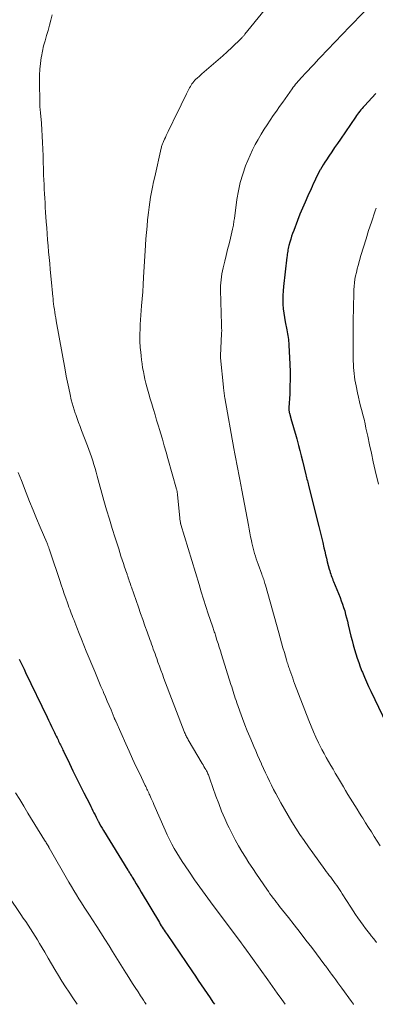
# Model space of a CAD drawing. Units: feet. Extents: x 2039995 to 2045008, y 550000 to 555007.
# Drawn here: x 2042768 to 2042842, y 550000 to 550203 of the extents above; entities that cross this region are included whole.
import ezdxf

# ---------------------------------------------------------------- set-up
doc = ezdxf.new("R2010")
doc.units = ezdxf.units.FT
doc.header["$LTSCALE"] = 100
doc.header["$MEASUREMENT"] = 0
doc.layers.add('CONTOUR INDEX', color=32, linetype='Continuous', lineweight=25)
doc.layers.add('CONTOUR INTERMEDIATE', color=40, linetype='Continuous', lineweight=15)

msp = doc.modelspace()

# ---------------------------------------------------------------- linework, layer by layer
at = {"layer": 'CONTOUR INDEX', "flags": 128}
for points, elevation in [([(2042841.74, 550187.98), (2042839.39, 550185.47), (2042839.13, 550185.2), (2042838.88, 550184.91), (2042838.64, 550184.62), (2042838.4, 550184.33), (2042838.16, 550184.03), (2042837.93, 550183.73), (2042837.71, 550183.43), (2042837.5, 550183.12), (2042834.41, 550178.59), (2042833.81, 550177.71), (2042833.22, 550176.83), (2042832.63, 550175.96), (2042832.04, 550175.08), (2042831.51, 550174.29), (2042831.19, 550173.8), (2042830.88, 550173.31), (2042830.58, 550172.81), (2042830.29, 550172.31), (2042830.25, 550172.24), (2042829.99, 550171.77), (2042829.74, 550171.29), (2042829.5, 550170.8), (2042829.27, 550170.31), (2042829.04, 550169.82), (2042828.82, 550169.33), (2042828.59, 550168.84), (2042828.36, 550168.35), (2042827.68, 550166.85), (2042827.12, 550165.6), (2042826.58, 550164.35), (2042826.07, 550163.08), (2042825.57, 550161.81), (2042824.78, 550159.74), (2042824.55, 550159.14), (2042824.35, 550158.53), (2042824.16, 550157.91), (2042823.98, 550157.29), (2042823.8, 550156.64), (2042823.72, 550156.34), (2042823.65, 550156.04), (2042823.59, 550155.74), (2042823.53, 550155.43), (2042823.48, 550155.13), (2042823.43, 550154.82), (2042823.39, 550154.52), (2042823.35, 550154.21), (2042822.68, 550148.15), (2042822.6, 550147.24), (2042822.55, 550146.33), (2042822.54, 550145.41), (2042822.56, 550144.5), (2042822.62, 550143.59), (2042822.71, 550142.68), (2042822.84, 550141.77), (2042823, 550140.87), (2042823.34, 550139.21), (2042823.42, 550138.82), (2042823.49, 550138.43), (2042823.56, 550138.04), (2042823.62, 550137.65), (2042823.68, 550137.25), (2042823.73, 550136.86), (2042823.76, 550136.46), (2042823.79, 550136.07), (2042823.97, 550132.12), (2042824.02, 550130.58), (2042824.03, 550129.04), (2042824, 550127.5), (2042823.94, 550125.97), (2042823.79, 550123.18), (2042823.79, 550123.04), (2042823.79, 550122.89), (2042823.79, 550122.75), (2042823.8, 550122.6), (2042823.82, 550122.46), (2042823.84, 550122.32), (2042823.87, 550122.17), (2042823.91, 550122.03), (2042824.35, 550120.45), (2042824.61, 550119.52), (2042824.87, 550118.59), (2042825.13, 550117.67), (2042825.39, 550116.74), (2042825.47, 550116.45), (2042825.76, 550115.38), (2042826.05, 550114.31), (2042826.33, 550113.23), (2042826.6, 550112.15), (2042827.29, 550109.31), (2042827.36, 550109), (2042827.44, 550108.69), (2042827.51, 550108.38), (2042827.59, 550108.07), (2042827.66, 550107.76), (2042827.74, 550107.45), (2042827.82, 550107.14), (2042827.89, 550106.83), (2042829.96, 550098.61), (2042830.23, 550097.52), (2042830.5, 550096.43), (2042830.76, 550095.34), (2042831.01, 550094.25), (2042831.17, 550093.54), (2042831.35, 550092.8), (2042831.52, 550092.06), (2042831.71, 550091.33), (2042831.9, 550090.6), (2042832.12, 550089.79), (2042832.21, 550089.46), (2042832.31, 550089.14), (2042832.42, 550088.82), (2042832.53, 550088.51), (2042832.64, 550088.19), (2042832.76, 550087.88), (2042832.88, 550087.57), (2042833.01, 550087.25), (2042834.33, 550083.96), (2042834.59, 550083.28), (2042834.84, 550082.59), (2042835.07, 550081.89), (2042835.29, 550081.19), (2042835.49, 550080.48), (2042835.69, 550079.77), (2042835.87, 550079.06), (2042836.04, 550078.35), (2042836.59, 550076.01), (2042836.82, 550075.09), (2042837.06, 550074.17), (2042837.32, 550073.26), (2042837.58, 550072.35), (2042837.87, 550071.45), (2042838.18, 550070.55), (2042838.51, 550069.66), (2042838.85, 550068.78), (2042838.95, 550068.55), (2042839.36, 550067.56), (2042839.79, 550066.57), (2042840.23, 550065.6), (2042840.69, 550064.63), (2042844.69, 550056.29)], 860), ([(2042768.14, 550071.26), (2042768.46, 550070.56), (2042768.79, 550069.87), (2042769.12, 550069.17), (2042769.45, 550068.48), (2042773.86, 550059.3), (2042774.18, 550058.64), (2042774.49, 550057.98), (2042774.81, 550057.33), (2042775.12, 550056.67), (2042775.38, 550056.13), (2042775.57, 550055.74), (2042775.76, 550055.35), (2042775.95, 550054.97), (2042776.14, 550054.58), (2042776.26, 550054.33), (2042776.39, 550054.07), (2042776.52, 550053.8), (2042776.65, 550053.54), (2042776.78, 550053.28), (2042776.91, 550053.01), (2042777.03, 550052.75), (2042777.16, 550052.48), (2042777.28, 550052.22), (2042778.48, 550049.71), (2042779.21, 550048.2), (2042779.94, 550046.69), (2042780.69, 550045.18), (2042781.45, 550043.68), (2042782.67, 550041.29), (2042782.89, 550040.85), (2042783.11, 550040.41), (2042783.33, 550039.97), (2042783.55, 550039.53), (2042783.77, 550039.09), (2042783.99, 550038.65), (2042784.21, 550038.21), (2042784.44, 550037.78), (2042784.47, 550037.72), (2042784.72, 550037.26), (2042784.98, 550036.8), (2042785.24, 550036.34), (2042785.51, 550035.9), (2042790.55, 550027.71), (2042790.66, 550027.53), (2042790.77, 550027.34), (2042790.89, 550027.16), (2042791, 550026.98), (2042791.12, 550026.79), (2042791.23, 550026.61), (2042791.34, 550026.43), (2042791.46, 550026.24), (2042791.93, 550025.46), (2042792.28, 550024.89), (2042792.62, 550024.31), (2042792.97, 550023.74), (2042793.31, 550023.16), (2042797.05, 550016.86), (2042797.24, 550016.55), (2042797.43, 550016.23), (2042797.63, 550015.92), (2042797.82, 550015.61), (2042798.02, 550015.3), (2042798.22, 550014.99), (2042798.43, 550014.69), (2042798.63, 550014.38), (2042803.88, 550006.71), (2042804.49, 550005.82), (2042805.09, 550004.92), (2042805.69, 550004.02), (2042806.29, 550003.12), (2042806.9, 550002.23), (2042807.5, 550001.33), (2042808.11, 550000.44), (2042808.42, 550000)], 880)]:
    msp.add_lwpolyline(points, dxfattribs=dict(at, elevation=elevation))
at = {"layer": 'CONTOUR INTERMEDIATE', "flags": 128}
for points, elevation in [([(2042818.68, 550205.15), (2042814.71, 550200.23), (2042814.62, 550200.12), (2042814.52, 550200), (2042814.43, 550199.89), (2042814.33, 550199.78), (2042814.23, 550199.67), (2042814.13, 550199.56), (2042814.02, 550199.46), (2042813.92, 550199.35), (2042811.97, 550197.5), (2042811.05, 550196.63), (2042810.12, 550195.78), (2042809.17, 550194.94), (2042808.21, 550194.11), (2042807.27, 550193.3), (2042806.78, 550192.88), (2042806.29, 550192.46), (2042805.8, 550192.03), (2042805.32, 550191.61), (2042804.82, 550191.17), (2042804.59, 550190.95), (2042804.37, 550190.73), (2042804.16, 550190.49), (2042803.97, 550190.24), (2042803.78, 550189.99), (2042803.61, 550189.72), (2042803.45, 550189.45), (2042803.3, 550189.17), (2042802.67, 550187.93), (2042802.22, 550187.03), (2042801.77, 550186.12), (2042801.32, 550185.21), (2042800.87, 550184.3), (2042798.84, 550180.14), (2042798.65, 550179.75), (2042798.46, 550179.35), (2042798.28, 550178.95), (2042798.1, 550178.56), (2042797.88, 550178.08), (2042797.81, 550177.92), (2042797.74, 550177.75), (2042797.68, 550177.59), (2042797.62, 550177.42), (2042797.57, 550177.25), (2042797.52, 550177.08), (2042797.48, 550176.91), (2042797.44, 550176.74), (2042796.08, 550170.78), (2042795.85, 550169.74), (2042795.64, 550168.7), (2042795.44, 550167.66), (2042795.25, 550166.62), (2042795.08, 550165.57), (2042794.93, 550164.52), (2042794.8, 550163.47), (2042794.68, 550162.42), (2042794.63, 550161.92), (2042794.5, 550160.61), (2042794.39, 550159.31), (2042794.29, 550158), (2042794.2, 550156.69), (2042793.8, 550150), (2042793.71, 550148.55), (2042793.61, 550147.09), (2042793.5, 550145.64), (2042793.39, 550144.19), (2042793.3, 550143.19), (2042793.23, 550142.24), (2042793.17, 550141.28), (2042793.12, 550140.32), (2042793.07, 550139.37), (2042793.04, 550138.41), (2042793.02, 550137.93), (2042793.02, 550137.45), (2042793.03, 550136.98), (2042793.05, 550136.5), (2042793.08, 550136.02), (2042793.11, 550135.55), (2042793.15, 550135.07), (2042793.2, 550134.6), (2042793.28, 550133.83), (2042793.37, 550133.02), (2042793.48, 550132.22), (2042793.6, 550131.41), (2042793.74, 550130.61), (2042793.91, 550129.81), (2042794.08, 550129.02), (2042794.27, 550128.23), (2042794.48, 550127.44), (2042794.61, 550126.99), (2042794.89, 550125.98), (2042795.18, 550124.97), (2042795.47, 550123.96), (2042795.78, 550122.95), (2042795.83, 550122.78), (2042796.16, 550121.69), (2042796.49, 550120.6), (2042796.81, 550119.51), (2042797.14, 550118.42), (2042797.28, 550117.95), (2042797.67, 550116.62), (2042798.06, 550115.3), (2042798.44, 550113.97), (2042798.82, 550112.64), (2042800.58, 550106.36), (2042800.62, 550106.21), (2042800.66, 550106.06), (2042800.69, 550105.91), (2042800.72, 550105.75), (2042800.75, 550105.6), (2042800.77, 550105.45), (2042800.79, 550105.29), (2042800.81, 550105.14), (2042801.26, 550100.39), (2042801.28, 550100.22), (2042801.3, 550100.06), (2042801.32, 550099.89), (2042801.34, 550099.72), (2042801.38, 550099.5), (2042801.39, 550099.44), (2042801.4, 550099.39), (2042801.41, 550099.33), (2042801.42, 550099.27), (2042801.44, 550099.21), (2042801.45, 550099.15), (2042801.47, 550099.09), (2042801.49, 550099.03), (2042805.23, 550086.63), (2042805.69, 550085.12), (2042806.16, 550083.61), (2042806.65, 550082.11), (2042807.15, 550080.61), (2042808, 550078.08), (2042808.08, 550077.85), (2042808.15, 550077.61), (2042808.23, 550077.38), (2042808.31, 550077.14), (2042808.39, 550076.91), (2042808.47, 550076.67), (2042808.55, 550076.44), (2042808.62, 550076.2), (2042808.94, 550075.19), (2042809.18, 550074.45), (2042809.41, 550073.71), (2042809.64, 550072.97), (2042809.88, 550072.23), (2042811.82, 550065.99), (2042811.97, 550065.52), (2042812.11, 550065.05), (2042812.26, 550064.59), (2042812.41, 550064.12), (2042812.56, 550063.65), (2042812.71, 550063.19), (2042812.87, 550062.72), (2042813.04, 550062.26), (2042814.23, 550058.99), (2042814.7, 550057.72), (2042815.2, 550056.44), (2042815.71, 550055.18), (2042816.24, 550053.93), (2042816.54, 550053.24), (2042816.93, 550052.33), (2042817.33, 550051.42), (2042817.72, 550050.52), (2042818.13, 550049.62), (2042818.14, 550049.57), (2042818.54, 550048.69), (2042818.94, 550047.81), (2042819.35, 550046.94), (2042819.77, 550046.07), (2042820.19, 550045.2), (2042820.63, 550044.34), (2042821.08, 550043.49), (2042821.54, 550042.64), (2042822.11, 550041.61), (2042822.86, 550040.27), (2042823.63, 550038.95), (2042824.42, 550037.64), (2042825.23, 550036.34), (2042826.07, 550035.05), (2042826.92, 550033.78), (2042827.8, 550032.52), (2042828.69, 550031.28), (2042831.2, 550027.85), (2042831.5, 550027.43), (2042831.81, 550027.02), (2042832.12, 550026.61), (2042832.43, 550026.21), (2042832.74, 550025.8), (2042833.05, 550025.38), (2042833.35, 550024.97), (2042833.65, 550024.55), (2042833.94, 550024.12), (2042834.23, 550023.69), (2042834.51, 550023.26), (2042834.79, 550022.83), (2042836.56, 550020.05), (2042837.04, 550019.3), (2042837.53, 550018.56), (2042838.04, 550017.82), (2042838.56, 550017.09), (2042839.08, 550016.37), (2042839.61, 550015.66), (2042840.15, 550014.95), (2042840.7, 550014.24), (2042840.72, 550014.21), (2042841.28, 550013.49), (2042841.83, 550012.77)], 868), ([(2042839.6, 550205.13), (2042835.96, 550201.4), (2042835.19, 550200.62), (2042834.43, 550199.83), (2042833.67, 550199.04), (2042832.92, 550198.25), (2042832.16, 550197.46), (2042831.41, 550196.66), (2042830.66, 550195.86), (2042829.92, 550195.06), (2042829.5, 550194.61), (2042828.91, 550193.98), (2042828.32, 550193.35), (2042827.73, 550192.73), (2042827.14, 550192.1), (2042826.51, 550191.44), (2042826.23, 550191.14), (2042825.96, 550190.84), (2042825.69, 550190.54), (2042825.43, 550190.23), (2042825.17, 550189.92), (2042824.92, 550189.61), (2042824.68, 550189.28), (2042824.44, 550188.96), (2042822.5, 550186.23), (2042821.85, 550185.31), (2042821.2, 550184.38), (2042820.56, 550183.44), (2042819.93, 550182.5), (2042819.3, 550181.56), (2042818.69, 550180.61), (2042818.09, 550179.64), (2042817.51, 550178.68), (2042817.42, 550178.53), (2042816.82, 550177.47), (2042816.26, 550176.39), (2042815.76, 550175.29), (2042815.29, 550174.17), (2042814.85, 550173.07), (2042814.26, 550171.36), (2042813.75, 550169.64), (2042813.36, 550167.89), (2042813.05, 550166.11), (2042812.53, 550162.19), (2042812.49, 550161.92), (2042812.45, 550161.64), (2042812.41, 550161.36), (2042812.38, 550161.09), (2042812.33, 550160.81), (2042812.29, 550160.54), (2042812.23, 550160.26), (2042812.17, 550159.99), (2042811.72, 550158.16), (2042811.43, 550156.97), (2042811.14, 550155.78), (2042810.85, 550154.59), (2042810.56, 550153.4), (2042810.22, 550152.02), (2042810.08, 550151.4), (2042809.96, 550150.78), (2042809.86, 550150.16), (2042809.78, 550149.53), (2042809.72, 550148.9), (2042809.68, 550148.27), (2042809.67, 550147.64), (2042809.67, 550147), (2042809.68, 550146.66), (2042809.71, 550145.85), (2042809.73, 550145.05), (2042809.75, 550144.24), (2042809.78, 550143.44), (2042809.9, 550139.59), (2042809.9, 550139.45), (2042809.91, 550139.31), (2042809.91, 550139.17), (2042809.91, 550139.03), (2042809.91, 550138.89), (2042809.9, 550138.75), (2042809.9, 550138.6), (2042809.89, 550138.46), (2042809.69, 550133.85), (2042809.69, 550133.82), (2042809.69, 550133.8), (2042809.69, 550133.78), (2042809.68, 550133.75), (2042809.68, 550133.65), (2042809.68, 550133.63), (2042809.68, 550133.61), (2042809.68, 550133.59), (2042809.68, 550133.57), (2042809.69, 550133.49), (2042809.69, 550133.47), (2042809.69, 550133.45), (2042809.69, 550133.43), (2042809.69, 550133.41), (2042810.26, 550127.37), (2042810.29, 550127.09), (2042810.32, 550126.82), (2042810.35, 550126.55), (2042810.39, 550126.28), (2042810.43, 550126), (2042810.47, 550125.73), (2042810.52, 550125.46), (2042810.57, 550125.19), (2042812.45, 550114.73), (2042812.64, 550113.66), (2042812.84, 550112.59), (2042813.04, 550111.51), (2042813.24, 550110.44), (2042813.44, 550109.37), (2042813.64, 550108.3), (2042813.84, 550107.23), (2042814.04, 550106.16), (2042815.42, 550098.9), (2042815.58, 550098.11), (2042815.73, 550097.31), (2042815.89, 550096.52), (2042816.06, 550095.72), (2042816.16, 550095.25), (2042816.28, 550094.69), (2042816.41, 550094.14), (2042816.56, 550093.58), (2042816.71, 550093.03), (2042816.87, 550092.49), (2042817.05, 550091.94), (2042817.23, 550091.4), (2042817.42, 550090.86), (2042818.18, 550088.79), (2042818.28, 550088.51), (2042818.38, 550088.23), (2042818.48, 550087.95), (2042818.58, 550087.67), (2042818.67, 550087.39), (2042818.76, 550087.11), (2042818.84, 550086.83), (2042818.92, 550086.54), (2042821.68, 550076.66), (2042821.97, 550075.64), (2042822.26, 550074.63), (2042822.55, 550073.61), (2042822.85, 550072.6), (2042823.28, 550071.11), (2042823.36, 550070.84), (2042823.44, 550070.57), (2042823.53, 550070.3), (2042823.61, 550070.03), (2042823.7, 550069.76), (2042823.79, 550069.49), (2042823.88, 550069.22), (2042823.97, 550068.96), (2042824.17, 550068.39), (2042824.36, 550067.84), (2042824.56, 550067.29), (2042824.76, 550066.74), (2042824.96, 550066.2), (2042827.9, 550058.57), (2042828.36, 550057.4), (2042828.85, 550056.25), (2042829.37, 550055.11), (2042829.9, 550053.98), (2042830.19, 550053.4), (2042830.61, 550052.57), (2042831.04, 550051.74), (2042831.49, 550050.93), (2042831.95, 550050.13), (2042832.42, 550049.32), (2042832.89, 550048.52), (2042833.36, 550047.72), (2042833.83, 550046.92), (2042835.02, 550044.9), (2042835.49, 550044.12), (2042835.95, 550043.34), (2042836.43, 550042.57), (2042836.9, 550041.79), (2042837.38, 550041.02), (2042837.86, 550040.25), (2042838.34, 550039.48), (2042838.83, 550038.71), (2042839.03, 550038.39), (2042839.62, 550037.46), (2042840.21, 550036.53), (2042840.8, 550035.59), (2042841.38, 550034.66), (2042842.59, 550032.72)], 864), ([(2042774.93, 550204.25), (2042774.65, 550203.17), (2042774.37, 550202.09), (2042774.07, 550201.02), (2042773.75, 550199.95), (2042773.45, 550198.88), (2042773.17, 550197.81), (2042772.93, 550196.72), (2042772.72, 550195.63), (2042772.68, 550195.43), (2042772.5, 550194.23), (2042772.37, 550193.02), (2042772.31, 550191.81), (2042772.29, 550190.6), (2042772.35, 550185.95), (2042772.36, 550185.67), (2042772.37, 550185.38), (2042772.39, 550185.09), (2042772.42, 550184.81), (2042772.43, 550184.7), (2042772.46, 550184.47), (2042772.49, 550184.23), (2042772.52, 550184), (2042772.55, 550183.77), (2042772.58, 550183.54), (2042772.6, 550183.3), (2042772.62, 550183.07), (2042772.64, 550182.84), (2042772.78, 550180.59), (2042772.86, 550179.23), (2042772.94, 550177.87), (2042772.99, 550176.51), (2042773.04, 550175.15), (2042773.17, 550171.12), (2042773.2, 550170.17), (2042773.24, 550169.22), (2042773.29, 550168.27), (2042773.34, 550167.32), (2042773.39, 550166.37), (2042773.45, 550165.42), (2042773.51, 550164.48), (2042773.57, 550163.53), (2042773.71, 550161.53), (2042773.8, 550160.29), (2042773.89, 550159.06), (2042773.98, 550157.82), (2042774.08, 550156.59), (2042774.18, 550155.35), (2042774.29, 550154.12), (2042774.41, 550152.89), (2042774.53, 550151.65), (2042774.79, 550149), (2042774.86, 550148.26), (2042774.94, 550147.53), (2042775.01, 550146.79), (2042775.08, 550146.06), (2042775.1, 550145.76), (2042775.16, 550145.17), (2042775.23, 550144.59), (2042775.3, 550144.01), (2042775.38, 550143.42), (2042775.46, 550142.84), (2042775.55, 550142.26), (2042775.65, 550141.68), (2042775.75, 550141.1), (2042777.59, 550130.94), (2042777.83, 550129.67), (2042778.08, 550128.41), (2042778.34, 550127.15), (2042778.62, 550125.9), (2042778.87, 550124.8), (2042779.05, 550124.1), (2042779.23, 550123.41), (2042779.45, 550122.72), (2042779.68, 550122.04), (2042779.78, 550121.74), (2042780.08, 550120.92), (2042780.39, 550120.09)], 872), ([(2042841.79, 550164.31), (2042841.61, 550163.79), (2042840.81, 550161.43), (2042840.24, 550159.73), (2042839.7, 550158.02), (2042839.17, 550156.31), (2042838.66, 550154.59), (2042838.06, 550152.51), (2042837.87, 550151.8), (2042837.7, 550151.09), (2042837.55, 550150.38), (2042837.42, 550149.66), (2042837.32, 550148.94), (2042837.24, 550148.22), (2042837.18, 550147.49), (2042837.15, 550146.76), (2042837.03, 550141.04), (2042837.02, 550140.55), (2042837.02, 550140.07), (2042837.02, 550139.58), (2042837.03, 550139.1), (2042837.04, 550138.61), (2042837.04, 550138.13), (2042837.05, 550137.64), (2042837.05, 550137.16), (2042837.05, 550135.82), (2042837.05, 550135.1), (2042837.05, 550134.37), (2042837.06, 550133.64), (2042837.06, 550132.92), (2042837.07, 550132.76), (2042837.08, 550132.11), (2042837.11, 550131.47), (2042837.16, 550130.82), (2042837.22, 550130.18), (2042837.29, 550129.54), (2042837.39, 550128.9), (2042837.5, 550128.26), (2042837.63, 550127.63), (2042837.94, 550126.21), (2042838.15, 550125.29), (2042838.37, 550124.38), (2042838.59, 550123.48), (2042838.82, 550122.57), (2042839.06, 550121.67), (2042839.28, 550120.76), (2042839.49, 550119.85), (2042839.69, 550118.93), (2042840.05, 550117.25), (2042840.43, 550115.49), (2042840.81, 550113.73), (2042841.2, 550111.98), (2042841.59, 550110.22), (2042842.24, 550107.38)], 856), ([(2042780.39, 550120.09), (2042780.69, 550119.27), (2042781.01, 550118.45), (2042782.22, 550115.31), (2042782.51, 550114.53), (2042782.79, 550113.76), (2042783.05, 550112.98), (2042783.3, 550112.19), (2042783.54, 550111.4), (2042783.78, 550110.61), (2042784, 550109.82), (2042784.23, 550109.02), (2042785.62, 550103.97), (2042786.17, 550102.05), (2042786.73, 550100.13), (2042787.31, 550098.21), (2042787.91, 550096.3), (2042788.65, 550093.99), (2042788.89, 550093.24), (2042789.13, 550092.49), (2042789.38, 550091.74), (2042789.63, 550090.99), (2042789.88, 550090.22), (2042790, 550089.86), (2042790.13, 550089.49), (2042790.25, 550089.13), (2042790.37, 550088.76), (2042790.4, 550088.68), (2042790.51, 550088.36), (2042790.62, 550088.03), (2042790.73, 550087.7), (2042790.85, 550087.38), (2042790.96, 550087.05), (2042791.07, 550086.72), (2042791.18, 550086.4), (2042791.3, 550086.07), (2042792.72, 550081.95), (2042793.17, 550080.67), (2042793.61, 550079.4), (2042794.07, 550078.14), (2042794.53, 550076.87), (2042795.08, 550075.33), (2042795.26, 550074.83), (2042795.44, 550074.34), (2042795.62, 550073.84), (2042795.8, 550073.34), (2042795.97, 550072.84), (2042796.15, 550072.34), (2042796.33, 550071.84), (2042796.5, 550071.35), (2042796.75, 550070.65), (2042797.06, 550069.8), (2042797.36, 550068.96), (2042797.68, 550068.12), (2042797.99, 550067.28), (2042802.16, 550056.33), (2042802.25, 550056.1), (2042802.35, 550055.88), (2042802.45, 550055.65), (2042802.55, 550055.43), (2042802.66, 550055.21), (2042802.77, 550054.99), (2042802.89, 550054.77), (2042803.01, 550054.56), (2042805.87, 550049.74), (2042806.06, 550049.42), (2042806.25, 550049.09), (2042806.44, 550048.77), (2042806.62, 550048.44), (2042806.77, 550048.19), (2042806.88, 550047.99), (2042806.98, 550047.78), (2042807.07, 550047.58), (2042807.16, 550047.36), (2042807.25, 550047.15), (2042807.33, 550046.94), (2042807.41, 550046.72), (2042807.48, 550046.51), (2042808.72, 550042.97), (2042809.29, 550041.43), (2042809.89, 550039.89), (2042810.53, 550038.38), (2042811.21, 550036.88), (2042811.43, 550036.41), (2042812.04, 550035.17), (2042812.68, 550033.94), (2042813.36, 550032.73), (2042814.06, 550031.53), (2042814.8, 550030.35), (2042815.54, 550029.18), (2042816.31, 550028.02), (2042817.09, 550026.87), (2042819.24, 550023.74), (2042819.56, 550023.28), (2042819.88, 550022.82), (2042820.22, 550022.36), (2042820.55, 550021.91), (2042820.62, 550021.82), (2042820.93, 550021.42), (2042821.24, 550021.02), (2042821.55, 550020.62), (2042821.86, 550020.22), (2042823.68, 550017.93), (2042824.9, 550016.39), (2042826.11, 550014.84), (2042827.31, 550013.27), (2042828.5, 550011.71), (2042831.21, 550008.11), (2042831.38, 550007.88), (2042831.55, 550007.64), (2042831.72, 550007.41), (2042831.89, 550007.18), (2042832.05, 550006.95), (2042832.22, 550006.71), (2042832.39, 550006.48), (2042832.56, 550006.25), (2042833.04, 550005.58), (2042833.45, 550005.02), (2042833.86, 550004.45), (2042834.27, 550003.89), (2042834.68, 550003.33), (2042836.71, 550000.61), (2042837.12, 550000.05), (2042837.16, 550000)], 872), ([(2042767.94, 550109.79), (2042768.25, 550108.95), (2042768.58, 550108.12), (2042769.58, 550105.55), (2042770.28, 550103.78), (2042770.99, 550102.02), (2042771.72, 550100.26), (2042772.46, 550098.51), (2042773.83, 550095.3), (2042773.89, 550095.16), (2042773.95, 550095.01), (2042774.01, 550094.86), (2042774.06, 550094.72), (2042774.12, 550094.57), (2042774.17, 550094.42), (2042774.22, 550094.28), (2042774.27, 550094.13), (2042774.31, 550094.02), (2042774.38, 550093.81), (2042774.45, 550093.61), (2042774.51, 550093.4), (2042774.58, 550093.2), (2042776.48, 550087.47), (2042776.79, 550086.56), (2042777.1, 550085.64), (2042777.41, 550084.73), (2042777.73, 550083.82), (2042778.07, 550082.88), (2042778.23, 550082.44), (2042778.39, 550082.01), (2042778.55, 550081.57), (2042778.71, 550081.14), (2042778.87, 550080.71), (2042779.04, 550080.28), (2042779.2, 550079.84), (2042779.37, 550079.41), (2042779.99, 550077.8), (2042780.48, 550076.57), (2042780.96, 550075.34), (2042781.46, 550074.11), (2042781.97, 550072.88), (2042783.71, 550068.67), (2042784.14, 550067.65), (2042784.57, 550066.64), (2042785, 550065.62), (2042785.44, 550064.61), (2042785.54, 550064.39), (2042785.93, 550063.49), (2042786.31, 550062.58), (2042786.69, 550061.68), (2042787.07, 550060.78), (2042787.75, 550059.14), (2042787.78, 550059.05), (2042787.82, 550058.96), (2042787.86, 550058.87), (2042787.89, 550058.78), (2042787.93, 550058.7), (2042787.97, 550058.61), (2042788.01, 550058.52), (2042788.04, 550058.43), (2042790.13, 550053.74), (2042790.81, 550052.22), (2042791.51, 550050.7), (2042792.21, 550049.19), (2042792.92, 550047.69), (2042794.12, 550045.19), (2042794.24, 550044.93), (2042794.37, 550044.68), (2042794.49, 550044.43), (2042794.61, 550044.17), (2042794.73, 550043.92), (2042794.85, 550043.67), (2042794.96, 550043.41), (2042795.08, 550043.15), (2042795.21, 550042.85), (2042795.39, 550042.45), (2042795.56, 550042.04), (2042795.74, 550041.64), (2042795.92, 550041.23), (2042798.25, 550035.92), (2042798.68, 550034.96), (2042799.14, 550034.01), (2042799.62, 550033.08), (2042800.12, 550032.16), (2042800.64, 550031.25), (2042801.18, 550030.35), (2042801.75, 550029.47), (2042802.34, 550028.59), (2042803.26, 550027.25), (2042804.33, 550025.72), (2042805.41, 550024.2), (2042806.51, 550022.69), (2042807.62, 550021.18), (2042813.94, 550012.68), (2042813.99, 550012.6), (2042814.05, 550012.52), (2042814.11, 550012.44), (2042814.17, 550012.36), (2042814.26, 550012.24), (2042814.27, 550012.22), (2042814.29, 550012.2), (2042814.3, 550012.19), (2042814.32, 550012.17), (2042814.37, 550012.09), (2042814.39, 550012.07), (2042814.4, 550012.05), (2042814.42, 550012.03), (2042814.43, 550012.01), (2042814.49, 550011.93), (2042814.53, 550011.87), (2042814.58, 550011.81), (2042814.62, 550011.75), (2042814.66, 550011.69), (2042819.41, 550005.03), (2042820.37, 550003.68), (2042821.34, 550002.33), (2042822.3, 550000.98), (2042823.01, 550000)], 876), ([(2042767.39, 550043.67), (2042768.23, 550042.27), (2042769.07, 550040.87), (2042769.92, 550039.48), (2042773.37, 550033.89), (2042773.49, 550033.7), (2042773.6, 550033.52), (2042773.72, 550033.33), (2042773.83, 550033.14), (2042773.97, 550032.92), (2042774.01, 550032.85), (2042774.06, 550032.77), (2042774.1, 550032.7), (2042774.14, 550032.63), (2042774.19, 550032.55), (2042774.23, 550032.48), (2042774.27, 550032.4), (2042774.31, 550032.33), (2042778.39, 550025.22), (2042778.9, 550024.35), (2042779.41, 550023.49), (2042779.93, 550022.63), (2042780.46, 550021.78), (2042780.99, 550020.93), (2042781.53, 550020.08), (2042782.07, 550019.23), (2042782.62, 550018.39), (2042783.25, 550017.42), (2042784.11, 550016.09), (2042784.97, 550014.76), (2042785.82, 550013.42), (2042786.66, 550012.08), (2042787.38, 550010.92), (2042788.07, 550009.82), (2042788.76, 550008.72), (2042789.44, 550007.62), (2042790.13, 550006.52), (2042790.41, 550006.07), (2042790.96, 550005.2), (2042791.52, 550004.32), (2042792.08, 550003.45), (2042792.64, 550002.58), (2042793.17, 550001.76), (2042793.47, 550001.3), (2042793.77, 550000.84), (2042794.08, 550000.38), (2042794.32, 550000)], 884), ([(2042765.88, 550022.32), (2042768.46, 550018.54), (2042768.96, 550017.8), (2042769.46, 550017.06), (2042769.96, 550016.32), (2042770.45, 550015.58), (2042770.94, 550014.83), (2042771.42, 550014.07), (2042771.88, 550013.31), (2042772.34, 550012.54), (2042773.39, 550010.74), (2042774.08, 550009.55), (2042774.78, 550008.36), (2042775.49, 550007.17), (2042776.2, 550005.98), (2042776.91, 550004.81), (2042777.65, 550003.64), (2042778.41, 550002.48), (2042779.18, 550001.34), (2042780.1, 550000)], 888)]:
    msp.add_lwpolyline(points, dxfattribs=dict(at, elevation=elevation))

doc.saveas('drawing.dxf')
